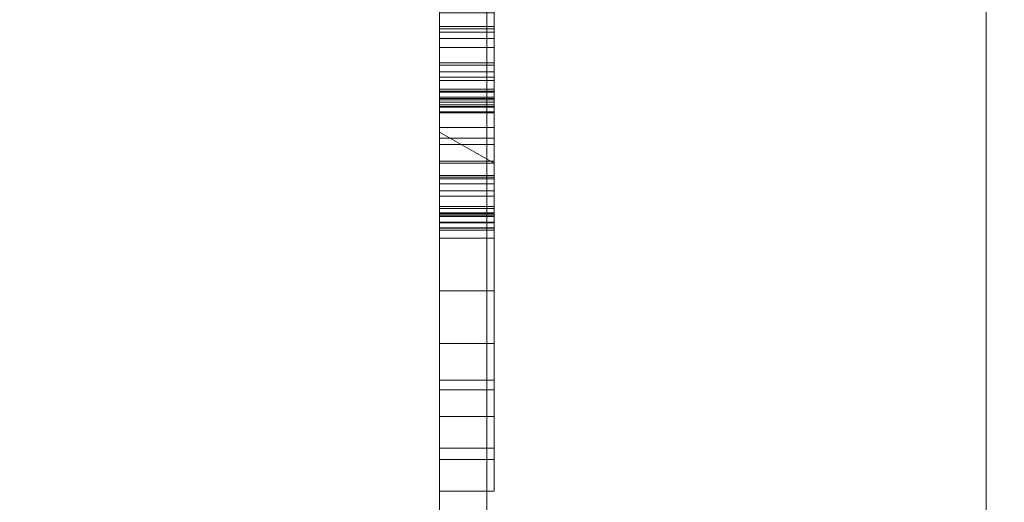
# Model space of a CAD drawing. Units: millimetres. Extents: x -326 to 1684, y -740 to 740.
# Drawn here: x -48 to -46, y -593 to -592 of the extents above; entities that cross this region are included whole.
import ezdxf

# ---------------------------------------------------------------- set-up
doc = ezdxf.new("R2010")
doc.units = ezdxf.units.MM
doc.layers.add('1', color=7, linetype='Continuous', true_color=0xffffff)

# ---------------------------------------------------------------- blocks, each defined once
blk = doc.blocks.new('UG_SURFACE_005')
at = {"layer": '1', "color": 43, "linetype": 'Continuous', "lineweight": 18}
for points in [[(-321.0651, -520, 415), (1678.9349, -520, 415), (1678.9349, -620, 415), (-321.0651, -620, 415)], [(-321.0651, -620, 450), (1678.9349, -620, 450), (1678.9349, -520, 450), (-321.0651, -520, 450)]]:
    blk.add_3dface(points, dxfattribs=at)
blk = doc.blocks.new('UG_SURFACE_019')
at = {"layer": '1', "color": 253, "linetype": 'Continuous', "lineweight": 18}
for points in [[(-46.9785, -730, 414.6194), (-46.9785, -410, 414.6194), (-48.6007, -410, 413.5355), (-48.6007, -730, 413.5355)], [(-45.0651, -730, 415), (-45.0651, -410, 415), (-46.9785, -410, 414.6194), (-46.9785, -730, 414.6194)], [(-46.0651, -730, 410), (-46.0651, -410, 410), (-45.989, -410, 410.3827), (-45.989, -730, 410.3827)], [(-46.0651, -410, 407.5847), (-46.0651, -730, 410), (-46.0651, -482.066, 382.2825), (-46.0651, -422.3932, 392.813)], [(-46.0651, -410, 407.5847), (-46.0651, -410, 410), (-46.0651, -730, 410)], [(-46.0651, -631.8662, 380), (-46.0651, -508.1338, 380), (-46.0651, -482.066, 382.2825), (-46.0651, -730, 410)], [(-46.0651, -631.8662, 380), (-50.0651, -631.8662, 380), (-50.0651, -508.1338, 380), (-46.0651, -508.1338, 380)]]:
    blk.add_3dface(points, dxfattribs=at)
blk = doc.blocks.new('UG_SURFACE_026')
at = {"layer": '1', "color": 252, "linetype": 'Continuous', "lineweight": 18}
for points in [[(-46.0651, -524.45, 411), (-46.0651, -615.55, 411), (-41.6151, -620, 411), (-41.6151, -520, 411)], [(-41.6151, -520, 6), (-41.6151, -620, 6), (-46.0651, -615.55, 6), (-46.0651, -524.45, 6)], [(-46.0651, -615.55, 6), (-46.0651, -615.55, 411), (-46.0651, -524.45, 411), (-46.0651, -524.45, 6)]]:
    blk.add_3dface(points, dxfattribs=at)
blk = doc.blocks.new('UG_SURFACE_028')
at = {"layer": '1', "color": 254, "linetype": 'Continuous', "lineweight": 18}
for points in [[(-47.0651, -592.0918, 210.5657), (-47.0651, -589.2711, 210.249), (-47.0651, -595, 210.249)], [(-47.0651, -589.2711, 218.8643), (-47.0651, -594.7716, 227.8091), (-47.0651, -594.1213, 228.7824)], [(-47.0651, -589.2711, 218.8643), (-47.0651, -595, 226.6611), (-47.0651, -594.7716, 227.8091)], [(-47.0651, -589.2711, 218.8643), (-47.0651, -595, 218.8643), (-47.0651, -595, 226.6611)], [(-47.0651, -594.1213, 228.7824), (-47.0651, -593.1481, 229.4327), (-47.0651, -592, 229.6611), (-47.0651, -589.2711, 218.8643)], [(-47.0651, -589.2711, 195.9424), (-47.0651, -592, 184.6611), (-47.0651, -593.1481, 184.8894), (-47.0651, -594.1213, 185.5397)], [(-47.0651, -594.1213, 185.5397), (-47.0651, -594.7716, 186.513), (-47.0651, -589.2711, 195.9424)], [(-47.0651, -594.7716, 186.513), (-47.0651, -595, 187.6611), (-47.0651, -589.2711, 195.9424)], [(-47.0651, -589.5332, 218.4798), (-47.0651, -590.6227, 218.4798), (-47.0651, -595, 218.8643), (-47.0651, -589.2711, 218.8643)], [(-47.0651, -589.2711, 204.1193), (-47.0651, -595, 204.1193), (-47.0651, -595, 207.3771), (-47.0651, -590.3713, 207.3771)], [(-47.0651, -590.1957, 209.274), (-47.0651, -590.7152, 209.1929), (-47.0651, -595, 209.5228), (-47.0651, -589.2711, 209.5228)], [(-47.0651, -595, 187.6611), (-47.0651, -595, 195.9424), (-47.0651, -589.2711, 195.9424)], [(-47.0651, -595, 210.249), (-47.0651, -589.2711, 210.249), (-47.0651, -589.2711, 209.5228), (-47.0651, -595, 209.5228)], [(-47.0651, -595, 204.1193), (-47.0651, -589.2711, 204.1193), (-47.0651, -589.2711, 198.635), (-47.0651, -595, 198.635)], [(-47.0651, -595, 198.635), (-47.0651, -589.2711, 198.635), (-47.0651, -589.2711, 197.7243), (-47.0651, -595, 197.7243)], [(-47.0651, -595, 197.7243), (-47.0651, -589.2711, 197.7243), (-47.0651, -589.2711, 196.1253), (-47.0651, -595, 196.1253)], [(-47.0651, -595, 196.1253), (-47.0651, -589.2711, 196.1253), (-47.0651, -589.2711, 195.9424), (-47.0651, -595, 195.9424)], [(-47.0651, -590.5911, 207.3983), (-47.0651, -590.3713, 207.3771), (-47.0651, -595, 207.3771)], [(-47.0651, -595, 207.3771), (-47.0651, -590.9072, 207.5256), (-47.0651, -590.5911, 207.3983)], [(-47.0651, -592.0918, 212.4091), (-47.0651, -592.4645, 212.3307), (-47.0651, -595, 218.8643), (-47.0651, -590.6227, 218.4798)], [(-47.0651, -595, 209.5228), (-47.0651, -590.7152, 209.1929), (-47.0651, -590.9395, 209.0409)], [(-47.0651, -591.018, 207.6245), (-47.0651, -590.9072, 207.5256), (-47.0651, -595, 207.3771)], [(-47.0651, -595, 209.5228), (-47.0651, -590.9395, 209.0409), (-47.0651, -591.0465, 208.8711)], [(-47.0651, -590.9615, 208.2779), (-47.0651, -591.0779, 208.1451), (-47.0651, -595, 207.3771), (-47.0651, -591.075, 208.7505)], [(-47.0651, -595, 207.3771), (-47.0651, -591.1055, 207.7813), (-47.0651, -591.018, 207.6245)], [(-47.0651, -591.0465, 208.8711), (-47.0651, -591.075, 208.7505), (-47.0651, -595, 207.3771), (-47.0651, -595, 209.5228)], [(-47.0651, -595, 207.3771), (-47.0651, -591.0779, 208.1451), (-47.0651, -591.1226, 207.995)], [(-47.0651, -591.1244, 207.9766), (-47.0651, -591.1055, 207.7813), (-47.0651, -595, 207.3771)], [(-47.0651, -595, 207.3771), (-47.0651, -591.1226, 207.995), (-47.0651, -591.1244, 207.9766)], [(-47.0651, -591.7041, 211.9962), (-47.0651, -592.2023, 211.9962), (-47.0651, -592.0918, 212.2723), (-47.0651, -591.7735, 212.2052)], [(-47.0651, -591.7041, 211.9962), (-46.9651, -591.7041, 211.9962), (-46.9651, -592.2023, 211.9962), (-47.0651, -592.2023, 211.9962)], [(-46.9651, -592.2023, 211.9962), (-46.9651, -591.7041, 211.9962), (-46.9651, -591.9152, 211.819), (-46.9651, -592.1742, 211.819)], [(-47.0651, -591.9152, 210.9693), (-47.0651, -592.293, 211.2067), (-47.0651, -592.2821, 211.2866), (-47.0651, -592.2629, 211.3281)], [(-47.0651, -592.2629, 211.3281), (-47.0651, -592.2567, 211.3354), (-47.0651, -591.9152, 210.9693)], [(-47.0651, -592.2567, 211.3354), (-47.0651, -592.2306, 211.3537), (-47.0651, -592.1682, 211.3682), (-47.0651, -591.9152, 210.9693)], [(-47.0651, -591.9152, 210.9693), (-47.0651, -592.2953, 211.0985), (-47.0651, -592.293, 211.2067)], [(-47.0651, -592.1682, 211.3682), (-47.0651, -592.1392, 211.3693), (-47.0651, -591.9152, 210.9693)], [(-47.0651, -591.9152, 210.9693), (-47.0651, -592.298, 211.0576), (-47.0651, -592.2953, 211.0985)], [(-47.0651, -591.9152, 210.9693), (-47.0651, -592.3023, 211.0225), (-47.0651, -592.298, 211.0576)], [(-47.0651, -591.9152, 210.9693), (-47.0651, -592.0918, 210.7026), (-47.0651, -592.3199, 210.9693), (-47.0651, -592.31, 210.9935)], [(-47.0651, -592.31, 210.9935), (-47.0651, -592.3023, 211.0225), (-47.0651, -591.9152, 210.9693)], [(-47.0651, -591.9152, 211.5477), (-46.9651, -591.9152, 211.5477), (-46.9651, -592.1637, 211.5477), (-47.0651, -592.1637, 211.5477)], [(-47.0651, -592.1742, 211.819), (-47.0651, -591.9152, 211.819), (-47.0651, -591.9152, 211.5477), (-47.0651, -592.1637, 211.5477)], [(-47.0651, -592.1742, 211.819), (-46.9651, -592.1742, 211.819), (-46.9651, -591.9152, 211.819), (-47.0651, -591.9152, 211.819)], [(-46.9651, -592.1392, 211.3693), (-46.9651, -592.1682, 211.3682), (-46.9651, -592.3795, 211.4629), (-46.9651, -591.9152, 211.5477)], [(-46.9651, -592.1637, 211.5477), (-46.9651, -591.9152, 211.5477), (-46.9651, -592.3795, 211.4629)], [(-47.0651, -593.1481, 229.4327), (-46.0651, -593.1481, 229.4327), (-46.0651, -592, 229.6611), (-47.0651, -592, 229.6611)], [(-47.0651, -592, 184.6611), (-46.0651, -592, 184.6611), (-46.0651, -593.1481, 184.8894), (-47.0651, -593.1481, 184.8894)], [(-46.0651, -592, 229.6611), (-46.0651, -593.1481, 229.4327), (-46.0651, -594.1213, 228.7824), (-46.0651, -594.7716, 227.8091)], [(-46.0651, -592, 184.6611), (-46.0651, -595, 187.6611), (-46.0651, -594.7716, 186.513)], [(-46.0651, -594.7716, 227.8091), (-46.0651, -595, 226.6611), (-46.0651, -592, 229.6611)], [(-46.0651, -595, 226.6611), (-46.0651, -595, 187.6611), (-46.0651, -592, 184.6611), (-46.0651, -592, 229.6611)], [(-46.0651, -594.7716, 186.513), (-46.0651, -594.1213, 185.5397), (-46.0651, -593.1481, 184.8894), (-46.0651, -592, 184.6611)], [(-47.0651, -595, 210.249), (-47.0651, -595, 210.6134), (-47.0651, -592.357, 210.6134), (-47.0651, -592.0918, 210.5657)], [(-47.0651, -592.0918, 212.4091), (-46.9651, -592.0918, 212.4091), (-46.9651, -592.4645, 212.3307), (-47.0651, -592.4645, 212.3307)], [(-46.9651, -592.4141, 210.6237), (-46.9651, -592.0918, 210.5657), (-47.0651, -592.0918, 210.5657), (-47.0651, -592.357, 210.6134)], [(-47.0651, -592.0918, 210.7026), (-46.9651, -592.0918, 210.7026), (-46.9651, -592.4104, 210.7697), (-47.0651, -592.4104, 210.7697)], [(-47.0651, -592.3679, 212.2225), (-46.9651, -592.3679, 212.2225), (-46.9651, -592.0918, 212.2723), (-47.0651, -592.0918, 212.2723)], [(-47.0651, -592.2023, 211.9962), (-47.0651, -592.3488, 211.9783), (-47.0651, -592.3679, 212.2225), (-47.0651, -592.0918, 212.2723)], [(-47.0651, -592.5509, 210.9693), (-47.0651, -592.3199, 210.9693), (-47.0651, -592.0918, 210.7026), (-47.0651, -592.4104, 210.7697)], [(-46.9651, -592.0918, 210.5657), (-46.9651, -592.4141, 210.6237), (-46.9651, -592.4104, 210.7697), (-46.9651, -592.0918, 210.7026)], [(-46.9651, -592.4645, 212.3307), (-46.9651, -592.0918, 212.4091), (-46.9651, -592.0918, 212.2723), (-46.9651, -592.3679, 212.2225)], [(-47.0651, -592.1682, 211.3682), (-46.9651, -592.1682, 211.3682), (-46.9651, -592.1392, 211.3693), (-47.0651, -592.1392, 211.3693)], [(-47.0651, -592.1637, 211.5477), (-47.0651, -592.3216, 211.6839), (-47.0651, -592.3112, 211.7446)], [(-47.0651, -592.1637, 211.5477), (-47.0651, -592.2344, 211.5559), (-47.0651, -592.2788, 211.577), (-47.0651, -592.283, 211.5804)], [(-47.0651, -592.3112, 211.7446), (-47.0651, -592.2842, 211.7851), (-47.0651, -592.2469, 211.8077), (-47.0651, -592.1637, 211.5477)], [(-47.0651, -592.283, 211.5804), (-47.0651, -592.3074, 211.6118), (-47.0651, -592.3211, 211.6679), (-47.0651, -592.1637, 211.5477)], [(-47.0651, -592.3211, 211.6679), (-47.0651, -592.3216, 211.6839), (-47.0651, -592.1637, 211.5477)], [(-47.0651, -592.2469, 211.8077), (-47.0651, -592.1859, 211.8188), (-47.0651, -592.1637, 211.5477)], [(-47.0651, -592.1859, 211.8188), (-47.0651, -592.1742, 211.819), (-47.0651, -592.1637, 211.5477)], [(-47.0651, -592.1637, 211.5477), (-46.9651, -592.1637, 211.5477), (-46.9651, -592.2344, 211.5559), (-47.0651, -592.2344, 211.5559)], [(-47.0651, -592.2306, 211.3537), (-46.9651, -592.2306, 211.3537), (-46.9651, -592.1682, 211.3682), (-47.0651, -592.1682, 211.3682)], [(-47.0651, -592.1859, 211.8188), (-46.9651, -592.1859, 211.8188), (-46.9651, -592.1742, 211.819), (-47.0651, -592.1742, 211.819)], [(-46.9651, -592.3795, 211.4629), (-46.9651, -592.2344, 211.5559), (-46.9651, -592.1637, 211.5477)], [(-46.9651, -592.1682, 211.3682), (-46.9651, -592.2306, 211.3537), (-46.9651, -592.3795, 211.4629)], [(-46.9651, -592.1742, 211.819), (-46.9651, -592.1859, 211.8188), (-46.9651, -592.2023, 211.9962)], [(-47.0651, -592.2469, 211.8077), (-46.9651, -592.2469, 211.8077), (-46.9651, -592.1859, 211.8188), (-47.0651, -592.1859, 211.8188)], [(-46.9651, -592.1859, 211.8188), (-46.9651, -592.2469, 211.8077), (-46.9651, -592.3488, 211.9783), (-46.9651, -592.2023, 211.9962)], [(-47.0651, -592.2023, 211.9962), (-46.9651, -592.2023, 211.9962), (-46.9651, -592.3488, 211.9783), (-47.0651, -592.3488, 211.9783)], [(-47.0651, -592.2567, 211.3354), (-46.9651, -592.2567, 211.3354), (-46.9651, -592.2306, 211.3537), (-47.0651, -592.2306, 211.3537)], [(-47.0651, -592.2344, 211.5559), (-46.9651, -592.2344, 211.5559), (-46.9651, -592.2788, 211.577), (-47.0651, -592.2788, 211.577)], [(-47.0651, -592.2842, 211.7851), (-46.9651, -592.2842, 211.7851), (-46.9651, -592.2469, 211.8077), (-47.0651, -592.2469, 211.8077)], [(-46.9651, -592.3795, 211.4629), (-46.9651, -592.2306, 211.3537), (-46.9651, -592.2567, 211.3354)], [(-46.9651, -592.2788, 211.577), (-46.9651, -592.2344, 211.5559), (-46.9651, -592.3795, 211.4629)], [(-46.9651, -592.2469, 211.8077), (-46.9651, -592.2842, 211.7851), (-46.9651, -592.4422, 211.9326), (-46.9651, -592.3488, 211.9783)], [(-47.0651, -592.2629, 211.3281), (-46.9651, -592.2629, 211.3281), (-46.9651, -592.2567, 211.3354), (-47.0651, -592.2567, 211.3354)], [(-47.0651, -592.2821, 211.2866), (-46.9651, -592.2821, 211.2866), (-46.9651, -592.2629, 211.3281), (-47.0651, -592.2629, 211.3281)], [(-46.9651, -592.2567, 211.3354), (-46.9651, -592.2629, 211.3281), (-46.9651, -592.4366, 211.4325), (-46.9651, -592.3795, 211.4629)], [(-46.9651, -592.4743, 211.3904), (-46.9651, -592.4366, 211.4325), (-46.9651, -592.2629, 211.3281), (-46.9651, -592.2821, 211.2866)], [(-47.0651, -592.2788, 211.577), (-46.9651, -592.2788, 211.577), (-46.9651, -592.283, 211.5804), (-47.0651, -592.283, 211.5804)], [(-47.0651, -592.293, 211.2067), (-46.9651, -592.293, 211.2067), (-46.9651, -592.2821, 211.2866), (-47.0651, -592.2821, 211.2866)], [(-47.0651, -592.283, 211.5804), (-46.9651, -592.283, 211.5804), (-46.9651, -592.3074, 211.6118), (-47.0651, -592.3074, 211.6118)], [(-46.9651, -592.283, 211.5804), (-46.9651, -592.2788, 211.577), (-46.9651, -592.3795, 211.4629)], [(-46.9651, -592.2821, 211.2866), (-46.9651, -592.4965, 211.3279), (-46.9651, -592.4743, 211.3904)], [(-46.9651, -592.5065, 211.2383), (-46.9651, -592.4965, 211.3279), (-46.9651, -592.2821, 211.2866), (-46.9651, -592.293, 211.2067)], [(-46.9651, -592.3074, 211.6118), (-46.9651, -592.283, 211.5804), (-46.9651, -592.3795, 211.4629), (-46.9651, -592.4397, 211.492)], [(-47.0651, -592.3112, 211.7446), (-46.9651, -592.3112, 211.7446), (-46.9651, -592.2842, 211.7851), (-47.0651, -592.2842, 211.7851)], [(-47.0651, -592.2953, 211.0985), (-46.9651, -592.2953, 211.0985), (-46.9651, -592.293, 211.2067), (-47.0651, -592.293, 211.2067)], [(-47.0651, -592.298, 211.0576), (-46.9651, -592.298, 211.0576), (-46.9651, -592.2953, 211.0985), (-47.0651, -592.2953, 211.0985)], [(-47.0651, -592.3023, 211.0225), (-46.9651, -592.3023, 211.0225), (-46.9651, -592.298, 211.0576), (-47.0651, -592.298, 211.0576)], [(-46.9651, -592.2842, 211.7851), (-46.9651, -592.3112, 211.7446), (-46.9651, -592.5049, 211.8524), (-46.9651, -592.4515, 211.9249)], [(-46.9651, -592.4515, 211.9249), (-46.9651, -592.4422, 211.9326), (-46.9651, -592.2842, 211.7851)], [(-46.9651, -592.293, 211.2067), (-46.9651, -592.2953, 211.0985), (-46.9651, -592.5111, 211.1126), (-46.9651, -592.5089, 211.1754)], [(-46.9651, -592.5089, 211.1754), (-46.9651, -592.5065, 211.2383), (-46.9651, -592.293, 211.2067)], [(-46.9651, -592.5111, 211.1126), (-46.9651, -592.2953, 211.0985), (-46.9651, -592.298, 211.0576)], [(-46.9651, -592.522, 211.0385), (-46.9651, -592.5111, 211.1126), (-46.9651, -592.298, 211.0576), (-46.9651, -592.3023, 211.0225)], [(-47.0651, -592.31, 210.9935), (-46.9651, -592.31, 210.9935), (-46.9651, -592.3023, 211.0225), (-47.0651, -592.3023, 211.0225)], [(-47.0651, -592.3074, 211.6118), (-46.9651, -592.3074, 211.6118), (-46.9651, -592.3211, 211.6679), (-47.0651, -592.3211, 211.6679)], [(-47.0651, -592.3199, 210.9693), (-46.9651, -592.3199, 210.9693), (-46.9651, -592.31, 210.9935), (-47.0651, -592.31, 210.9935)], [(-47.0651, -592.3216, 211.6839), (-46.9651, -592.3216, 211.6839), (-46.9651, -592.3112, 211.7446), (-47.0651, -592.3112, 211.7446)], [(-46.9651, -592.3023, 211.0225), (-46.9651, -592.31, 210.9935), (-46.9651, -592.522, 211.0385)], [(-46.9651, -592.4397, 211.492), (-46.9651, -592.493, 211.5483), (-46.9651, -592.3074, 211.6118)], [(-46.9651, -592.3211, 211.6679), (-46.9651, -592.3074, 211.6118), (-46.9651, -592.493, 211.5483), (-46.9651, -592.523, 211.619)], [(-46.9651, -592.31, 210.9935), (-46.9651, -592.3199, 210.9693), (-46.9651, -592.522, 211.0385)], [(-46.9651, -592.5322, 211.73), (-46.9651, -592.5049, 211.8524), (-46.9651, -592.3112, 211.7446), (-46.9651, -592.3216, 211.6839)], [(-47.0651, -592.5509, 210.9693), (-46.9651, -592.5509, 210.9693), (-46.9651, -592.3199, 210.9693), (-47.0651, -592.3199, 210.9693)], [(-47.0651, -592.3211, 211.6679), (-46.9651, -592.3211, 211.6679), (-46.9651, -592.3216, 211.6839), (-47.0651, -592.3216, 211.6839)], [(-46.9651, -592.3199, 210.9693), (-46.9651, -592.5362, 211.0128), (-46.9651, -592.522, 211.0385)], [(-46.9651, -592.3199, 210.9693), (-46.9651, -592.5509, 210.9693), (-46.9651, -592.5509, 211.0009), (-46.9651, -592.5362, 211.0128)], [(-46.9651, -592.3216, 211.6839), (-46.9651, -592.3211, 211.6679), (-46.9651, -592.523, 211.619), (-46.9651, -592.5328, 211.705)], [(-46.9651, -592.3216, 211.6839), (-46.9651, -592.5328, 211.705), (-46.9651, -592.5322, 211.73)], [(-47.0651, -592.6474, 212.0425), (-47.0651, -592.3679, 212.2225), (-47.0651, -592.3488, 211.9783), (-47.0651, -592.4422, 211.9326)], [(-47.0651, -592.3488, 211.9783), (-46.9651, -592.3488, 211.9783), (-46.9651, -592.4422, 211.9326), (-47.0651, -592.4422, 211.9326)], [(-47.0651, -592.4141, 210.6237), (-47.0651, -592.357, 210.6134), (-47.0651, -595, 210.6134)], [(-47.0651, -592.357, 210.6134), (-47.0651, -592.4141, 210.6237), (-46.9651, -592.4141, 210.6237)], [(-47.0651, -592.6474, 212.0425), (-46.9651, -592.6474, 212.0425), (-46.9651, -592.3679, 212.2225), (-47.0651, -592.3679, 212.2225)], [(-46.9651, -592.3679, 212.2225), (-46.9651, -592.6474, 212.0425), (-46.9651, -592.7439, 212.139), (-46.9651, -592.4645, 212.3307)], [(-47.0651, -592.4397, 211.492), (-47.0651, -592.3795, 211.4629), (-47.0651, -592.4366, 211.4325)], [(-47.0651, -592.4397, 211.492), (-46.9651, -592.4397, 211.492), (-46.9651, -592.3795, 211.4629), (-47.0651, -592.3795, 211.4629)], [(-47.0651, -592.3795, 211.4629), (-46.9651, -592.3795, 211.4629), (-46.9651, -592.4366, 211.4325), (-47.0651, -592.4366, 211.4325)], [(-47.0651, -592.4104, 210.7697), (-46.9651, -592.4104, 210.7697), (-46.9651, -592.6474, 210.9324), (-47.0651, -592.6474, 210.9324)], [(-47.0651, -592.4104, 210.7697), (-47.0651, -592.6474, 210.9324), (-47.0651, -592.5509, 210.9693)], [(-47.0651, -595, 210.6134), (-47.0651, -592.7439, 210.8359), (-47.0651, -592.4141, 210.6237)], [(-47.0651, -592.7439, 210.8359), (-46.9651, -592.7439, 210.8359), (-46.9651, -592.4141, 210.6237), (-47.0651, -592.4141, 210.6237)], [(-46.9651, -592.4141, 210.6237), (-46.9651, -592.7439, 210.8359), (-46.9651, -592.6474, 210.9324), (-46.9651, -592.4104, 210.7697)], [(-47.0651, -592.4366, 211.4325), (-47.0651, -592.4743, 211.3904), (-47.0651, -592.4397, 211.492)], [(-47.0651, -592.4366, 211.4325), (-46.9651, -592.4366, 211.4325), (-46.9651, -592.4743, 211.3904), (-47.0651, -592.4743, 211.3904)], [(-47.0651, -592.493, 211.5483), (-47.0651, -592.4397, 211.492), (-47.0651, -592.4743, 211.3904), (-47.0651, -592.8772, 211.4874)], [(-47.0651, -592.493, 211.5483), (-46.9651, -592.493, 211.5483), (-46.9651, -592.4397, 211.492), (-47.0651, -592.4397, 211.492)], [(-47.0651, -592.4422, 211.9326), (-47.0651, -592.4515, 211.9249), (-47.0651, -592.6474, 212.0425)], [(-47.0651, -592.4422, 211.9326), (-46.9651, -592.4422, 211.9326), (-46.9651, -592.4515, 211.9249), (-47.0651, -592.4515, 211.9249)], [(-47.0651, -592.4515, 211.9249), (-47.0651, -592.5049, 211.8524), (-47.0651, -592.6474, 212.0425)], [(-47.0651, -592.4515, 211.9249), (-46.9651, -592.4515, 211.9249), (-46.9651, -592.5049, 211.8524), (-47.0651, -592.5049, 211.8524)], [(-47.0651, -592.4645, 212.3307), (-47.0651, -592.7439, 212.139), (-47.0651, -595, 218.8643)], [(-47.0651, -592.4645, 212.3307), (-46.9651, -592.4645, 212.3307), (-46.9651, -592.7439, 212.139), (-47.0651, -592.7439, 212.139)], [(-47.0651, -592.8772, 211.4874), (-47.0651, -592.4743, 211.3904), (-47.0651, -592.4965, 211.3279)], [(-47.0651, -592.4743, 211.3904), (-46.9651, -592.4743, 211.3904), (-46.9651, -592.4965, 211.3279), (-47.0651, -592.4965, 211.3279)], [(-47.0651, -592.523, 211.619), (-47.0651, -592.493, 211.5483), (-47.0651, -592.8772, 211.4874)], [(-47.0651, -592.523, 211.619), (-46.9651, -592.523, 211.619), (-46.9651, -592.493, 211.5483), (-47.0651, -592.493, 211.5483)], [(-47.0651, -592.8283, 211.2146), (-47.0651, -592.8772, 211.4874), (-47.0651, -592.4965, 211.3279), (-47.0651, -592.5065, 211.2383)], [(-47.0651, -592.4965, 211.3279), (-46.9651, -592.4965, 211.3279), (-46.9651, -592.5065, 211.2383), (-47.0651, -592.5065, 211.2383)], [(-47.0651, -592.8108, 211.8038), (-47.0651, -592.6474, 212.0425), (-47.0651, -592.5049, 211.8524), (-47.0651, -592.5322, 211.73)], [(-47.0651, -592.5049, 211.8524), (-46.9651, -592.5049, 211.8524), (-46.9651, -592.5322, 211.73), (-47.0651, -592.5322, 211.73)], [(-47.0651, -592.8283, 211.2146), (-47.0651, -592.5065, 211.2383), (-47.0651, -592.5089, 211.1754)], [(-47.0651, -592.5065, 211.2383), (-46.9651, -592.5065, 211.2383), (-46.9651, -592.5089, 211.1754), (-47.0651, -592.5089, 211.1754)], [(-47.0651, -592.8283, 211.2146), (-47.0651, -592.5089, 211.1754), (-47.0651, -592.5111, 211.1126)], [(-47.0651, -592.5089, 211.1754), (-46.9651, -592.5089, 211.1754), (-46.9651, -592.5111, 211.1126), (-47.0651, -592.5111, 211.1126)], [(-47.0651, -592.8283, 211.2146), (-47.0651, -592.5111, 211.1126), (-47.0651, -592.522, 211.0385)], [(-47.0651, -592.5111, 211.1126), (-46.9651, -592.5111, 211.1126), (-46.9651, -592.522, 211.0385), (-47.0651, -592.522, 211.0385)], [(-47.0651, -592.522, 211.0385), (-47.0651, -592.5362, 211.0128), (-47.0651, -592.5509, 211.0009), (-47.0651, -592.8283, 211.2146)], [(-47.0651, -592.522, 211.0385), (-46.9651, -592.522, 211.0385), (-46.9651, -592.5362, 211.0128), (-47.0651, -592.5362, 211.0128)], [(-47.0651, -592.5328, 211.705), (-47.0651, -592.523, 211.619), (-47.0651, -592.8772, 211.4874), (-47.0651, -592.8108, 211.8038)], [(-47.0651, -592.5328, 211.705), (-46.9651, -592.5328, 211.705), (-46.9651, -592.523, 211.619), (-47.0651, -592.523, 211.619)], [(-47.0651, -592.8108, 211.8038), (-47.0651, -592.5322, 211.73), (-47.0651, -592.5328, 211.705)], [(-47.0651, -592.5322, 211.73), (-46.9651, -592.5322, 211.73), (-46.9651, -592.5328, 211.705), (-47.0651, -592.5328, 211.705)], [(-47.0651, -592.5362, 211.0128), (-46.9651, -592.5362, 211.0128), (-46.9651, -592.5509, 211.0009), (-47.0651, -592.5509, 211.0009)], [(-47.0651, -592.5509, 211.0009), (-47.0651, -592.5509, 210.9693), (-47.0651, -592.6474, 210.9324), (-47.0651, -592.8283, 211.2146)], [(-47.0651, -592.5509, 211.0009), (-46.9651, -592.5509, 211.0009), (-46.9651, -592.5509, 210.9693), (-47.0651, -592.5509, 210.9693)], [(-47.0651, -592.6474, 210.9324), (-46.9651, -592.6474, 210.9324), (-46.9651, -592.8283, 211.2146), (-47.0651, -592.8283, 211.2146)], [(-47.0651, -592.8108, 211.8038), (-46.9651, -592.8108, 211.8038), (-46.9651, -592.6474, 212.0425), (-47.0651, -592.6474, 212.0425)], [(-46.9651, -592.956, 211.8082), (-46.9651, -592.7439, 212.139), (-46.9651, -592.6474, 212.0425), (-46.9651, -592.8108, 211.8038)], [(-46.9651, -592.8283, 211.2146), (-46.9651, -592.6474, 210.9324), (-46.9651, -592.7439, 210.8359), (-46.9651, -592.9351, 211.1151)], [(-47.0651, -595, 210.6134), (-47.0651, -595, 218.8643), (-47.0651, -592.7439, 212.139), (-47.0651, -592.956, 211.8082)], [(-47.0651, -592.9351, 211.1151), (-47.0651, -592.7439, 210.8359), (-47.0651, -595, 210.6134)], [(-47.0651, -592.7439, 212.139), (-46.9651, -592.7439, 212.139), (-46.9651, -592.956, 211.8082), (-47.0651, -592.956, 211.8082)], [(-47.0651, -592.9351, 211.1151), (-46.9651, -592.9351, 211.1151), (-46.9651, -592.7439, 210.8359), (-47.0651, -592.7439, 210.8359)], [(-47.0651, -592.8772, 211.4874), (-46.9651, -592.8772, 211.4874), (-46.9651, -592.8108, 211.8038), (-47.0651, -592.8108, 211.8038)], [(-46.9651, -593.0135, 211.4874), (-46.9651, -592.956, 211.8082), (-46.9651, -592.8108, 211.8038), (-46.9651, -592.8772, 211.4874)], [(-47.0651, -592.8283, 211.2146), (-46.9651, -592.8283, 211.2146), (-46.9651, -592.8772, 211.4874), (-47.0651, -592.8772, 211.4874)], [(-46.9651, -592.8772, 211.4874), (-46.9651, -592.8283, 211.2146), (-46.9651, -592.9351, 211.1151), (-46.9651, -593.0135, 211.4874)], [(-47.0651, -593.0135, 211.4874), (-47.0651, -592.9351, 211.1151), (-47.0651, -595, 210.6134)], [(-47.0651, -593.0135, 211.4874), (-46.9651, -593.0135, 211.4874), (-46.9651, -592.9351, 211.1151), (-47.0651, -592.9351, 211.1151)], [(-47.0651, -595, 210.6134), (-47.0651, -592.956, 211.8082), (-47.0651, -593.0135, 211.4874)], [(-47.0651, -592.956, 211.8082), (-46.9651, -592.956, 211.8082), (-46.9651, -593.0135, 211.4874), (-47.0651, -593.0135, 211.4874)]]:
    blk.add_3dface(points, dxfattribs=at)
blk = doc.blocks.new('UG_SURFACE_054')
at = {"layer": '1', "color": 252, "linetype": 'Continuous', "lineweight": 18}
for points in [[(28.9349, -660, 6), (28.9349, -480, 6), (-71.0651, -480, 6), (-71.0651, -660, 6)], [(-71.0651, -660), (-71.0651, -480), (28.9349, -480), (28.9349, -660)]]:
    blk.add_3dface(points, dxfattribs=at)

msp = doc.modelspace()

# ---------------------------------------------------------------- linework, layer by layer
at = {"layer": '1', "color": 253, "linetype": 'Continuous', "lineweight": 18}
for p, q in [((-46.0651, -730, 410), (-46.0651, -410, 410)), ((-46.0651, -631.8662, 380), (-46.0651, -508.1338, 380))]:
    msp.add_line(p, q, dxfattribs=at)
at = {"layer": '1', "color": 252, "linetype": 'Continuous', "lineweight": 18}
for p, q in [((-46.0651, -615.55, 6), (-46.0651, -524.45, 6)), ((-46.0651, -615.55, 411), (-46.0651, -524.45, 411))]:
    msp.add_line(p, q, dxfattribs=at)
at = {"layer": '1', "color": 254, "linetype": 'Continuous', "lineweight": 18}
for p, q in [((-47.0651, -592.1637, 211.5477), (-46.9651, -592.1637, 211.5477)), ((-47.0651, -592.1743, 211.819), (-46.9651, -592.1743, 211.819)), ((-47.0651, -592.2023, 211.9962), (-46.9651, -592.2023, 211.9962)), ((-47.0651, -592.2567, 211.3354), (-46.9651, -592.2567, 211.3354)), ((-47.0651, -592.283, 211.5804), (-46.9651, -592.283, 211.5804)), ((-47.0651, -592.2842, 211.7851), (-46.9651, -592.2842, 211.7851)), ((-47.0651, -592.293, 211.2067), (-46.9651, -592.293, 211.2067)), ((-47.0651, -592.2953, 211.0985), (-46.9651, -592.2953, 211.0985)), ((-47.0651, -592.3023, 211.0225), (-46.9651, -592.3023, 211.0225)), ((-47.0651, -592.3199, 210.9693), (-46.9651, -592.3199, 210.9693)), ((-47.0651, -592.3216, 211.6839), (-46.9651, -592.3216, 211.6839)), ((-47.0651, -592.3795, 211.4629), (-46.9651, -592.3795, 211.4629)), ((-47.0651, -592.4515, 211.9249), (-46.9651, -592.4515, 211.9249)), ((-47.0651, -592.4743, 211.3904), (-46.9651, -592.4743, 211.3904)), ((-47.0651, -592.493, 211.5483), (-46.9651, -592.493, 211.5483)), ((-47.0651, -592.5064, 211.2383), (-46.9651, -592.5064, 211.2383)), ((-47.0651, -592.5111, 211.1126), (-46.9651, -592.5111, 211.1126)), ((-47.0651, -592.5328, 211.705), (-46.9651, -592.5328, 211.705)), ((-47.0651, -592.5509, 211.0009), (-46.9651, -592.5509, 211.0009)), ((-47.0651, -592.5509, 210.9693), (-46.9651, -592.5509, 210.9693)), ((-47.0651, -592.6474, 212.0424), (-46.9651, -592.6474, 212.0424)), ((-47.0651, -592.6474, 210.9324), (-46.9651, -592.6474, 210.9324)), ((-47.0651, -592.7439, 212.1389), (-46.9651, -592.7439, 212.1389)), ((-47.0651, -592.7439, 210.8359), (-46.9651, -592.7439, 210.8359)), ((-47.0651, -592.8772, 211.4874), (-46.9651, -592.8772, 211.4874)), ((-47.0651, -593.0135, 211.4874), (-46.9651, -593.0135, 211.4874))]:
    msp.add_line(p, q, dxfattribs=at)
at = {"layer": '1', "color": 254, "linetype": 'Continuous', "lineweight": 18, "extrusion": (-1, 0, 0)}
for centre, start, end in [((592, 187.6611, 47.0651), 270, 0), ((592, 226.6611, 47.0651), 0, 90)]:
    msp.add_arc(centre, 3, start, end, dxfattribs=at)
at = {"layer": '1', "color": 254, "linetype": 'Continuous', "lineweight": 18, "extrusion": (1, 0, 0)}
for centre, start, end in [((-592, 226.6611, -46.0651), 90, 180), ((-592, 187.6611, -46.0651), 180, 270)]:
    msp.add_arc(centre, 3, start, end, dxfattribs=at)
at = {"layer": '1', "color": 254, "linetype": 'Continuous', "lineweight": 18}
for points, degree in [([(-47.0651, -591.704, 211.9962), (-47.0651, -591.8701, 211.9962), (-47.0651, -592.0362, 211.9962), (-47.0651, -592.2023, 211.9962)], 3), ([(-46.9651, -592.2023, 211.9962), (-46.9651, -592.0362, 211.9962), (-46.9651, -591.8701, 211.9962), (-46.9651, -591.704, 211.9962)], 3), ([(-47.0651, -591.9152, 211.5477), (-47.0651, -592.1637, 211.5477)], 1), ([(-47.0651, -592.1743, 211.819), (-47.0651, -592.0879, 211.819), (-47.0651, -592.0015, 211.819), (-47.0651, -591.9152, 211.819)], 3), ([(-46.9651, -591.9152, 211.819), (-46.9651, -592.0015, 211.819), (-46.9651, -592.0879, 211.819), (-46.9651, -592.1743, 211.819)], 3), ([(-46.9651, -592.1637, 211.5477), (-46.9651, -591.9152, 211.5477)], 1), ([(-47.0651, -592.0918, 212.4091), (-47.0651, -592.3468, 212.4091), (-47.0651, -592.5772, 212.3056), (-47.0651, -592.7439, 212.1389)], 3), ([(-47.0651, -592.6474, 212.0424), (-47.0651, -592.5053, 212.1846), (-47.0651, -592.3088, 212.2723), (-47.0651, -592.0918, 212.2723)], 3), ([(-47.0651, -592.0918, 210.7026), (-47.0651, -592.3088, 210.7026), (-47.0651, -592.5053, 210.7903), (-47.0651, -592.6474, 210.9324)], 3), ([(-47.0651, -592.7439, 210.8359), (-47.0651, -592.5772, 210.6692), (-47.0651, -592.3468, 210.5657), (-47.0651, -592.0918, 210.5657)], 3), ([(-46.9651, -592.0918, 210.5657), (-46.9651, -592.3468, 210.5657), (-46.9651, -592.5772, 210.6692), (-46.9651, -592.7439, 210.8359)], 3), ([(-46.9651, -592.6474, 210.9324), (-46.9651, -592.5053, 210.7903), (-46.9651, -592.3088, 210.7026), (-46.9651, -592.0918, 210.7026)], 3), ([(-46.9651, -592.7439, 212.1389), (-46.9651, -592.5772, 212.3056), (-46.9651, -592.3468, 212.4091), (-46.9651, -592.0918, 212.4091)], 3), ([(-46.9651, -592.0918, 212.2723), (-46.9651, -592.3088, 212.2723), (-46.9651, -592.5053, 212.1846), (-46.9651, -592.6474, 212.0424)], 3), ([(-47.0651, -592.2567, 211.3354), (-47.0651, -592.2351, 211.3582), (-47.0651, -592.1959, 211.3693), (-47.0651, -592.1392, 211.3693)], 3), ([(-46.9651, -592.1392, 211.3693), (-46.9651, -592.1959, 211.3693), (-46.9651, -592.2351, 211.3582), (-46.9651, -592.2567, 211.3354)], 3), ([(-47.0651, -592.1637, 211.5477), (-47.0651, -592.2181, 211.5477), (-47.0651, -592.2579, 211.5588), (-47.0651, -592.283, 211.5804)], 3), ([(-47.0651, -592.2842, 211.7851), (-47.0651, -592.2596, 211.8079), (-47.0651, -592.2228, 211.819), (-47.0651, -592.1743, 211.819)], 3), ([(-46.9651, -592.283, 211.5804), (-46.9651, -592.2579, 211.5588), (-46.9651, -592.2181, 211.5477), (-46.9651, -592.1637, 211.5477)], 3), ([(-46.9651, -592.1743, 211.819), (-46.9651, -592.2228, 211.819), (-46.9651, -592.2596, 211.8079), (-46.9651, -592.2842, 211.7851)], 3), ([(-47.0651, -592.2023, 211.9962), (-47.0651, -592.3146, 211.9962), (-47.0651, -592.3977, 211.9723), (-47.0651, -592.4515, 211.9249)], 3), ([(-46.9651, -592.4515, 211.9249), (-46.9651, -592.3977, 211.9723), (-46.9651, -592.3146, 211.9962), (-46.9651, -592.2023, 211.9962)], 3), ([(-47.0651, -592.293, 211.2067), (-47.0651, -592.2906, 211.2705), (-47.0651, -592.2784, 211.3132), (-47.0651, -592.2567, 211.3354)], 3), ([(-46.9651, -592.2567, 211.3354), (-46.9651, -592.2784, 211.3132), (-46.9651, -592.2906, 211.2705), (-46.9651, -592.293, 211.2067)], 3), ([(-47.0651, -592.283, 211.5804), (-47.0651, -592.3088, 211.6021), (-47.0651, -592.3216, 211.6366), (-47.0651, -592.3216, 211.6839)], 3), ([(-46.9651, -592.3216, 211.6839), (-46.9651, -592.3216, 211.6366), (-46.9651, -592.3088, 211.6021), (-46.9651, -592.283, 211.5804)], 3), ([(-47.0651, -592.3216, 211.6839), (-47.0651, -592.3216, 211.7278), (-47.0651, -592.3088, 211.7617), (-47.0651, -592.2842, 211.7851)], 3), ([(-47.0651, -592.2953, 211.0985), (-47.0651, -592.293, 211.2067)], 1), ([(-47.0651, -592.3023, 211.0225), (-47.0651, -592.2988, 211.0441), (-47.0651, -592.2965, 211.0693), (-47.0651, -592.2953, 211.0985)], 3), ([(-46.9651, -592.2842, 211.7851), (-46.9651, -592.3088, 211.7617), (-46.9651, -592.3216, 211.7278), (-46.9651, -592.3216, 211.6839)], 3), ([(-46.9651, -592.293, 211.2067), (-46.9651, -592.2953, 211.0985)], 1), ([(-46.9651, -592.2953, 211.0985), (-46.9651, -592.2965, 211.0693), (-46.9651, -592.2988, 211.0441), (-46.9651, -592.3023, 211.0225)], 3), ([(-47.0651, -592.3199, 210.9693), (-47.0651, -592.3123, 210.9839), (-47.0651, -592.307, 211.0014), (-47.0651, -592.3023, 211.0225)], 3), ([(-46.9651, -592.3023, 211.0225), (-46.9651, -592.307, 211.0014), (-46.9651, -592.3123, 210.9839), (-46.9651, -592.3199, 210.9693)], 3), ([(-47.0651, -592.5509, 210.9693), (-47.0651, -592.4739, 210.9693), (-47.0651, -592.3969, 210.9693), (-47.0651, -592.3199, 210.9693)], 3), ([(-46.9651, -592.3199, 210.9693), (-46.9651, -592.3969, 210.9693), (-46.9651, -592.4739, 210.9693), (-46.9651, -592.5509, 210.9693)], 3), ([(-47.0651, -592.493, 211.5483), (-47.0651, -592.4667, 211.5067), (-47.0651, -592.4287, 211.4781), (-47.0651, -592.3795, 211.4629)], 3), ([(-47.0651, -592.3795, 211.4629), (-47.0651, -592.424, 211.4465), (-47.0651, -592.4556, 211.4225), (-47.0651, -592.4743, 211.3904)], 3), ([(-46.9651, -592.4743, 211.3904), (-46.9651, -592.4556, 211.4225), (-46.9651, -592.424, 211.4465), (-46.9651, -592.3795, 211.4629)], 3), ([(-46.9651, -592.3795, 211.4629), (-46.9651, -592.4287, 211.4781), (-46.9651, -592.4667, 211.5067), (-46.9651, -592.493, 211.5483)], 3), ([(-47.0651, -592.4515, 211.9249), (-47.0651, -592.5059, 211.8769), (-47.0651, -592.5328, 211.8038), (-47.0651, -592.5328, 211.705)], 3), ([(-46.9651, -592.5328, 211.705), (-46.9651, -592.5328, 211.8038), (-46.9651, -592.5059, 211.8769), (-46.9651, -592.4515, 211.9249)], 3), ([(-47.0651, -592.4743, 211.3904), (-47.0651, -592.493, 211.3576), (-47.0651, -592.5041, 211.3073), (-47.0651, -592.5064, 211.2383)], 3), ([(-46.9651, -592.5064, 211.2383), (-46.9651, -592.5041, 211.3073), (-46.9651, -592.493, 211.3576), (-46.9651, -592.4743, 211.3904)], 3), ([(-47.0651, -592.5328, 211.705), (-47.0651, -592.5328, 211.6424), (-47.0651, -592.5199, 211.5904), (-47.0651, -592.493, 211.5483)], 3), ([(-46.9651, -592.493, 211.5483), (-46.9651, -592.5199, 211.5904), (-46.9651, -592.5328, 211.6424), (-46.9651, -592.5328, 211.705)], 3), ([(-47.0651, -592.5111, 211.1126), (-47.0651, -592.5123, 211.0506), (-47.0651, -592.5257, 211.0143), (-47.0651, -592.5509, 211.0009)], 3), ([(-46.9651, -592.5509, 211.0009), (-46.9651, -592.5257, 211.0143), (-46.9651, -592.5123, 211.0506), (-46.9651, -592.5111, 211.1126)], 3), ([(-47.0651, -592.5509, 211.0009), (-47.0651, -592.5509, 210.9903), (-47.0651, -592.5509, 210.9798), (-47.0651, -592.5509, 210.9693)], 3), ([(-46.9651, -592.5509, 210.9693), (-46.9651, -592.5509, 210.9798), (-46.9651, -592.5509, 210.9903), (-46.9651, -592.5509, 211.0009)], 3), ([(-47.0651, -592.8772, 211.4874), (-47.0651, -592.8772, 211.7044), (-47.0651, -592.7889, 211.9003), (-47.0651, -592.6474, 212.0424)], 3), ([(-47.0651, -592.6474, 210.9324), (-47.0651, -592.7889, 211.0745), (-47.0651, -592.8772, 211.271), (-47.0651, -592.8772, 211.4874)], 3), ([(-46.9651, -592.8772, 211.4874), (-46.9651, -592.8772, 211.271), (-46.9651, -592.7889, 211.0745), (-46.9651, -592.6474, 210.9324)], 3), ([(-46.9651, -592.6474, 212.0424), (-46.9651, -592.7889, 211.9003), (-46.9651, -592.8772, 211.7044), (-46.9651, -592.8772, 211.4874)], 3), ([(-47.0651, -592.7439, 212.1389), (-47.0651, -592.91, 211.9723), (-47.0651, -593.0135, 211.7418), (-47.0651, -593.0135, 211.4874)], 3), ([(-47.0651, -593.0135, 211.4874), (-47.0651, -593.0135, 211.2324), (-47.0651, -592.91, 211.0026), (-47.0651, -592.7439, 210.8359)], 3), ([(-46.9651, -593.0135, 211.4874), (-46.9651, -593.0135, 211.7418), (-46.9651, -592.91, 211.9723), (-46.9651, -592.7439, 212.1389)], 3), ([(-46.9651, -592.7439, 210.8359), (-46.9651, -592.91, 211.0026), (-46.9651, -593.0135, 211.2324), (-46.9651, -593.0135, 211.4874)], 3)]:
    msp.add_open_spline(points, degree=degree, dxfattribs=at)
for points, knots in [([(-47.0651, -592.5064, 211.2383), (-47.0651, -592.508, 211.1977), (-47.0651, -592.5096, 211.1572), (-47.0651, -592.5111, 211.1153), (-47.0651, -592.5111, 211.1139), (-47.0651, -592.5111, 211.1126)], [0, 0, 0, 0, 0.967466, 0.967466, 1, 1, 1, 1]), ([(-46.9651, -592.5111, 211.1126), (-46.9651, -592.5111, 211.1139), (-46.9651, -592.5111, 211.1153), (-46.9651, -592.5096, 211.1572), (-46.9651, -592.508, 211.1977), (-46.9651, -592.5064, 211.2383)], [0, 0, 0, 0, 0.032534, 0.032534, 1, 1, 1, 1])]:
    msp.add_open_spline(points, degree=3, knots=knots, dxfattribs=at)

# ---------------------------------------------------------------- block references
at = {"layer": '1', "color": 253, "linetype": 'Continuous', "lineweight": 18}
msp.add_blockref('UG_SURFACE_019', (0, 0), dxfattribs=at)
at = {"layer": '1', "color": 252, "linetype": 'Continuous', "lineweight": 18}
for name in ['UG_SURFACE_054', 'UG_SURFACE_026']:
    msp.add_blockref(name, (0, 0), dxfattribs=at)
at = {"layer": '1', "color": 43, "linetype": 'Continuous', "lineweight": 18}
msp.add_blockref('UG_SURFACE_005', (0, 0), dxfattribs=at)
at = {"layer": '1', "color": 254, "linetype": 'Continuous', "lineweight": 18}
msp.add_blockref('UG_SURFACE_028', (0, 0), dxfattribs=at)

doc.saveas('drawing.dxf')
